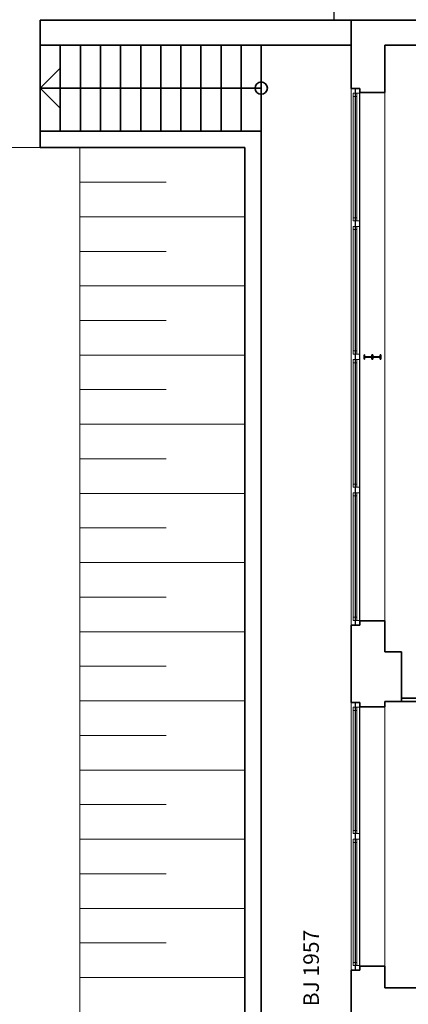
# Model space of a CAD drawing. Extents: x -460153 to -332173, y 422086 to 440608.
# Drawn here: x -459826 to -459784, y 422544 to 422651 of the extents above; entities that cross this region are included whole.
import ezdxf
from ezdxf.lldxf.tags import DXFTag

# ---------------------------------------------------------------- set-up
doc = ezdxf.new("R2010")
doc.units = 0
doc.header["$LTSCALE"] = 50
doc.linetypes.add('XREF-ARC_100_EG_V7_AF$0$AUSGEZOGEN', pattern=[0])
doc.layers.get('0').update_dxf_attribs({"lineweight": 35})
for name, color, linetype, lineweight in [('XREF-ARC_100_EG_V7_AF$0$Bestand Allgemein', 7, 'XREF-ARC_100_EG_V7_AF$0$AUSGEZOGEN', 35), ('XREF-ARC_100_EG_V7_AF$0$Bestand Bauteilöffnungen', 7, 'XREF-ARC_100_EG_V7_AF$0$AUSGEZOGEN', 18), ('XREF-ARC_100_EG_V7_AF$0$Bestand nicht tragend', 7, 'XREF-ARC_100_EG_V7_AF$0$AUSGEZOGEN', 35), ('XREF-ARC_100_EG_V7_AF$0$Bestand tragend', 7, 'XREF-ARC_100_EG_V7_AF$0$AUSGEZOGEN', 35), ('XREF-ARC_100_EG_V7_AF$0$Bestand Treppen', 7, 'XREF-ARC_100_EG_V7_AF$0$AUSGEZOGEN', 35), ('XREF-ARC_100_EG_V7_AF$0$STANDARD', 7, 'XREF-ARC_100_EG_V7_AF$0$AUSGEZOGEN', 25), ('XREF-ARC_100_EG_V7_AF$0$Städtebau Allgemein', 7, 'XREF-ARC_100_EG_V7_AF$0$AUSGEZOGEN', 18)]:
    doc.layers.add(name, color=color, linetype=linetype, lineweight=lineweight)
doc.styles.add('XREF-ARC_100_EG_V7_AF$0$ARIAL', font='arial.ttf')
tags = doc.linetypes.add('XREF-ARC_100_EG_V7_AF$0$PUNKT2_S9', pattern=[0.05, 0, -0.05]).pattern_tags.tags
tags[6:7] = [DXFTag(74, 4), DXFTag(75, 0), DXFTag(340, '0'), DXFTag(46, 1.0), DXFTag(50, 0.0), DXFTag(44, 0.0), DXFTag(45, 0.0)]
tags[4:5] = [DXFTag(74, 4), DXFTag(75, 0), DXFTag(340, '0'), DXFTag(46, 1.0), DXFTag(50, 0.0), DXFTag(44, 0.0), DXFTag(45, 0.0)]

# ---------------------------------------------------------------- blocks, each defined once
blk = doc.blocks.new('XREF-ARC_100_EG_V7_AF$0$FE-BEST__22_$F1', base_point=(0, -0.06749))
at = {"layer": 'XREF-ARC_100_EG_V7_AF$0$STANDARD', "color": 8, "linetype": 'XREF-ARC_100_EG_V7_AF$0$AUSGEZOGEN', "lineweight": 18, "true_color": 0x808080}
for p, q in [((0.068, 0.00051), (0, 0.00051)), ((0, 0.00051), (0, -0.06749)), ((0.068, -0.06749), (0.068, 0.00051)), ((0, -0.06749), (0.068, -0.06749))]:
    blk.add_line(p, q, dxfattribs=at)
blk = doc.blocks.new('XREF-ARC_100_EG_V7_AF$0$FE-BEST__22_$F2', base_point=(0, -0.06749))
at = {"layer": 'XREF-ARC_100_EG_V7_AF$0$STANDARD', "color": 8, "linetype": 'XREF-ARC_100_EG_V7_AF$0$AUSGEZOGEN', "lineweight": 18, "true_color": 0x808080}
for p, q in [((1.975, 0.00051), (1.895, 0.00051)), ((1.895, 0.00051), (1.895, -0.06749)), ((1.975, -0.06749), (1.975, 0.00051)), ((1.895, -0.06749), (1.975, -0.06749))]:
    blk.add_line(p, q, dxfattribs=at)
blk = doc.blocks.new('XREF-ARC_100_EG_V7_AF$0$FE-BEST__22_$F3', base_point=(0, -0.06749))
at = {"layer": 'XREF-ARC_100_EG_V7_AF$0$STANDARD', "color": 8, "linetype": 'XREF-ARC_100_EG_V7_AF$0$AUSGEZOGEN', "lineweight": 18, "true_color": 0x808080}
for p, q in [((3.802, -0.06749), (3.802, 0.00051)), ((3.802, 0.00051), (3.87, 0.00051)), ((3.87, 0.00051), (3.87, -0.06749)), ((3.87, -0.06749), (3.802, -0.06749))]:
    blk.add_line(p, q, dxfattribs=at)
blk = doc.blocks.new('XREF-ARC_100_EG_V7_AF$0$FE-BEST__22_$F5', base_point=(0, -0.06749))
at = {"layer": 'XREF-ARC_100_EG_V7_AF$0$STANDARD', "color": 8, "linetype": 'XREF-ARC_100_EG_V7_AF$0$AUSGEZOGEN', "lineweight": 18, "true_color": 0x808080}
for p, q in [((0.114, -0.03949), (0.068, -0.03949)), ((0.068, -0.03949), (0.068, -0.09549)), ((0.068, -0.09549), (0.114, -0.09549)), ((0.114, -0.09549), (0.114, -0.03949))]:
    blk.add_line(p, q, dxfattribs=at)
blk = doc.blocks.new('XREF-ARC_100_EG_V7_AF$0$FE-BEST__22_$F6', base_point=(0, -0.06749))
at = {"layer": 'XREF-ARC_100_EG_V7_AF$0$STANDARD', "color": 8, "linetype": 'XREF-ARC_100_EG_V7_AF$0$AUSGEZOGEN', "lineweight": 18, "true_color": 0x808080}
for p, q in [((1.895, -0.03949), (1.849, -0.03949)), ((1.849, -0.03949), (1.849, -0.09549)), ((1.849, -0.09549), (1.895, -0.09549)), ((1.895, -0.09549), (1.895, -0.03949))]:
    blk.add_line(p, q, dxfattribs=at)
blk = doc.blocks.new('XREF-ARC_100_EG_V7_AF$0$FE-BEST__22_$F7', base_point=(0, -0.06749))
at = {"layer": 'XREF-ARC_100_EG_V7_AF$0$STANDARD', "color": 8, "linetype": 'XREF-ARC_100_EG_V7_AF$0$AUSGEZOGEN', "lineweight": 18, "true_color": 0x808080}
for p, q in [((3.802, -0.03949), (3.756, -0.03949)), ((3.756, -0.03949), (3.756, -0.09549)), ((3.756, -0.09549), (3.802, -0.09549)), ((3.802, -0.09549), (3.802, -0.03949))]:
    blk.add_line(p, q, dxfattribs=at)
blk = doc.blocks.new('XREF-ARC_100_EG_V7_AF$0$FE-BEST__22_$F8', base_point=(0, -0.06749))
at = {"layer": 'XREF-ARC_100_EG_V7_AF$0$STANDARD', "color": 8, "linetype": 'XREF-ARC_100_EG_V7_AF$0$AUSGEZOGEN', "lineweight": 18, "true_color": 0x808080}
for p, q in [((2.021, -0.03949), (1.975, -0.03949)), ((1.975, -0.03949), (1.975, -0.09549)), ((1.975, -0.09549), (2.021, -0.09549)), ((2.021, -0.09549), (2.021, -0.03949))]:
    blk.add_line(p, q, dxfattribs=at)
blk = doc.blocks.new('XREF-ARC_100_EG_V7_AF$0$FE-BEST__22_$F9', base_point=(0, -0.06749))
at = {"layer": 'XREF-ARC_100_EG_V7_AF$0$STANDARD', "color": 8, "linetype": 'XREF-ARC_100_EG_V7_AF$0$AUSGEZOGEN', "lineweight": 18, "true_color": 0x808080}
for p, q in [((0.114, -0.03949), (1.849, -0.03949)), ((0.114, -0.09549), (1.849, -0.09549)), ((3.802, -0.03949), (1.975, -0.03949)), ((3.802, -0.09549), (1.975, -0.09549))]:
    blk.add_line(p, q, dxfattribs=at)
blk = doc.blocks.new('XREF-ARC_100_EG_V7_AF$0$FE-BEST__22_$F10', base_point=(0, -0.06749))
at = {"layer": 'XREF-ARC_100_EG_V7_AF$0$STANDARD', "color": 8, "linetype": 'XREF-ARC_100_EG_V7_AF$0$AUSGEZOGEN', "lineweight": 18, "true_color": 0x808080}
for p, q in [((0.068, 0.00051), (1.895, 0.00051)), ((1.975, 0.00051), (3.802, 0.00051)), ((0.114, -0.06749), (1.849, -0.06749)), ((3.756, -0.06749), (2.021, -0.06749))]:
    blk.add_line(p, q, dxfattribs=at)
blk = doc.blocks.new('XREF-ARC_100_EG_V7_AF$0$FE-BEST__23_$F1', base_point=(0, -0.06749))
at = {"layer": 'XREF-ARC_100_EG_V7_AF$0$STANDARD', "color": 8, "linetype": 'XREF-ARC_100_EG_V7_AF$0$AUSGEZOGEN', "lineweight": 18, "true_color": 0x808080}
for p, q in [((0.068, 0.00051), (0, 0.00051)), ((0, 0.00051), (0, -0.06749)), ((0.068, -0.06749), (0.068, 0.00051)), ((0, -0.06749), (0.068, -0.06749))]:
    blk.add_line(p, q, dxfattribs=at)
blk = doc.blocks.new('XREF-ARC_100_EG_V7_AF$0$FE-BEST__23_$F2', base_point=(0, -0.06749))
at = {"layer": 'XREF-ARC_100_EG_V7_AF$0$STANDARD', "color": 8, "linetype": 'XREF-ARC_100_EG_V7_AF$0$AUSGEZOGEN', "lineweight": 18, "true_color": 0x808080}
for p, q in [((1.994, 0.00051), (1.914, 0.00051)), ((1.914, 0.00051), (1.914, -0.06749)), ((1.994, -0.06749), (1.994, 0.00051)), ((1.914, -0.06749), (1.994, -0.06749))]:
    blk.add_line(p, q, dxfattribs=at)
blk = doc.blocks.new('XREF-ARC_100_EG_V7_AF$0$FE-BEST__23_$F3', base_point=(0, -0.06749))
at = {"layer": 'XREF-ARC_100_EG_V7_AF$0$STANDARD', "color": 8, "linetype": 'XREF-ARC_100_EG_V7_AF$0$AUSGEZOGEN', "lineweight": 18, "true_color": 0x808080}
for p, q in [((3.92, 0.00051), (3.84, 0.00051)), ((3.84, 0.00051), (3.84, -0.06749)), ((3.92, -0.06749), (3.92, 0.00051)), ((3.84, -0.06749), (3.92, -0.06749))]:
    blk.add_line(p, q, dxfattribs=at)
blk = doc.blocks.new('XREF-ARC_100_EG_V7_AF$0$FE-BEST__23_$F4', base_point=(0, -0.06749))
at = {"layer": 'XREF-ARC_100_EG_V7_AF$0$STANDARD', "color": 8, "linetype": 'XREF-ARC_100_EG_V7_AF$0$AUSGEZOGEN', "lineweight": 18, "true_color": 0x808080}
for p, q in [((5.846, 0.00051), (5.766, 0.00051)), ((5.766, 0.00051), (5.766, -0.06749)), ((5.846, -0.06749), (5.846, 0.00051)), ((5.766, -0.06749), (5.846, -0.06749))]:
    blk.add_line(p, q, dxfattribs=at)
blk = doc.blocks.new('XREF-ARC_100_EG_V7_AF$0$FE-BEST__23_$F5', base_point=(0, -0.06749))
at = {"layer": 'XREF-ARC_100_EG_V7_AF$0$STANDARD', "color": 8, "linetype": 'XREF-ARC_100_EG_V7_AF$0$AUSGEZOGEN', "lineweight": 18, "true_color": 0x808080}
for p, q in [((7.692, -0.06749), (7.692, 0.00051)), ((7.692, 0.00051), (7.76, 0.00051)), ((7.76, 0.00051), (7.76, -0.06749)), ((7.76, -0.06749), (7.692, -0.06749))]:
    blk.add_line(p, q, dxfattribs=at)
blk = doc.blocks.new('XREF-ARC_100_EG_V7_AF$0$FE-BEST__23_$F7', base_point=(0, -0.06749))
at = {"layer": 'XREF-ARC_100_EG_V7_AF$0$STANDARD', "color": 8, "linetype": 'XREF-ARC_100_EG_V7_AF$0$AUSGEZOGEN', "lineweight": 18, "true_color": 0x808080}
for p, q in [((0.114, -0.03949), (0.068, -0.03949)), ((0.068, -0.03949), (0.068, -0.09549)), ((0.068, -0.09549), (0.114, -0.09549)), ((0.114, -0.09549), (0.114, -0.03949))]:
    blk.add_line(p, q, dxfattribs=at)
blk = doc.blocks.new('XREF-ARC_100_EG_V7_AF$0$FE-BEST__23_$F8', base_point=(0, -0.06749))
at = {"layer": 'XREF-ARC_100_EG_V7_AF$0$STANDARD', "color": 8, "linetype": 'XREF-ARC_100_EG_V7_AF$0$AUSGEZOGEN', "lineweight": 18, "true_color": 0x808080}
for p, q in [((1.914, -0.03949), (1.868, -0.03949)), ((1.868, -0.03949), (1.868, -0.09549)), ((1.868, -0.09549), (1.914, -0.09549)), ((1.914, -0.09549), (1.914, -0.03949))]:
    blk.add_line(p, q, dxfattribs=at)
blk = doc.blocks.new('XREF-ARC_100_EG_V7_AF$0$FE-BEST__23_$F9', base_point=(0, -0.06749))
at = {"layer": 'XREF-ARC_100_EG_V7_AF$0$STANDARD', "color": 8, "linetype": 'XREF-ARC_100_EG_V7_AF$0$AUSGEZOGEN', "lineweight": 18, "true_color": 0x808080}
for p, q in [((3.84, -0.03949), (3.794, -0.03949)), ((3.794, -0.03949), (3.794, -0.09549)), ((3.794, -0.09549), (3.84, -0.09549)), ((3.84, -0.09549), (3.84, -0.03949))]:
    blk.add_line(p, q, dxfattribs=at)
blk = doc.blocks.new('XREF-ARC_100_EG_V7_AF$0$FE-BEST__23_$F10', base_point=(0, -0.06749))
at = {"layer": 'XREF-ARC_100_EG_V7_AF$0$STANDARD', "color": 8, "linetype": 'XREF-ARC_100_EG_V7_AF$0$AUSGEZOGEN', "lineweight": 18, "true_color": 0x808080}
for p, q in [((2.04, -0.03949), (1.994, -0.03949)), ((1.994, -0.03949), (1.994, -0.09549)), ((1.994, -0.09549), (2.04, -0.09549)), ((2.04, -0.09549), (2.04, -0.03949))]:
    blk.add_line(p, q, dxfattribs=at)
blk = doc.blocks.new('XREF-ARC_100_EG_V7_AF$0$FE-BEST__23_$F11', base_point=(0, -0.06749))
at = {"layer": 'XREF-ARC_100_EG_V7_AF$0$STANDARD', "color": 8, "linetype": 'XREF-ARC_100_EG_V7_AF$0$AUSGEZOGEN', "lineweight": 18, "true_color": 0x808080}
for p, q in [((5.766, -0.03949), (5.72, -0.03949)), ((5.72, -0.03949), (5.72, -0.09549)), ((5.72, -0.09549), (5.766, -0.09549)), ((5.766, -0.09549), (5.766, -0.03949))]:
    blk.add_line(p, q, dxfattribs=at)
blk = doc.blocks.new('XREF-ARC_100_EG_V7_AF$0$FE-BEST__23_$F12', base_point=(0, -0.06749))
at = {"layer": 'XREF-ARC_100_EG_V7_AF$0$STANDARD', "color": 8, "linetype": 'XREF-ARC_100_EG_V7_AF$0$AUSGEZOGEN', "lineweight": 18, "true_color": 0x808080}
for p, q in [((3.966, -0.03949), (3.92, -0.03949)), ((3.92, -0.03949), (3.92, -0.09549)), ((3.92, -0.09549), (3.966, -0.09549)), ((3.966, -0.09549), (3.966, -0.03949))]:
    blk.add_line(p, q, dxfattribs=at)
blk = doc.blocks.new('XREF-ARC_100_EG_V7_AF$0$FE-BEST__23_$F13', base_point=(0, -0.06749))
at = {"layer": 'XREF-ARC_100_EG_V7_AF$0$STANDARD', "color": 8, "linetype": 'XREF-ARC_100_EG_V7_AF$0$AUSGEZOGEN', "lineweight": 18, "true_color": 0x808080}
for p, q in [((7.692, -0.03949), (7.646, -0.03949)), ((7.646, -0.03949), (7.646, -0.09549)), ((7.646, -0.09549), (7.692, -0.09549)), ((7.692, -0.09549), (7.692, -0.03949))]:
    blk.add_line(p, q, dxfattribs=at)
blk = doc.blocks.new('XREF-ARC_100_EG_V7_AF$0$FE-BEST__23_$F14', base_point=(0, -0.06749))
at = {"layer": 'XREF-ARC_100_EG_V7_AF$0$STANDARD', "color": 8, "linetype": 'XREF-ARC_100_EG_V7_AF$0$AUSGEZOGEN', "lineweight": 18, "true_color": 0x808080}
for p, q in [((5.892, -0.03949), (5.846, -0.03949)), ((5.846, -0.03949), (5.846, -0.09549)), ((5.846, -0.09549), (5.892, -0.09549)), ((5.892, -0.09549), (5.892, -0.03949))]:
    blk.add_line(p, q, dxfattribs=at)
blk = doc.blocks.new('XREF-ARC_100_EG_V7_AF$0$FE-BEST__23_$F15', base_point=(0, -0.06749))
at = {"layer": 'XREF-ARC_100_EG_V7_AF$0$STANDARD', "color": 8, "linetype": 'XREF-ARC_100_EG_V7_AF$0$AUSGEZOGEN', "lineweight": 18, "true_color": 0x808080}
for p, q in [((0.114, -0.03949), (1.868, -0.03949)), ((0.114, -0.09549), (1.868, -0.09549)), ((3.84, -0.03949), (1.994, -0.03949)), ((3.84, -0.09549), (1.994, -0.09549)), ((5.766, -0.03949), (3.92, -0.03949)), ((5.766, -0.09549), (3.92, -0.09549)), ((7.692, -0.03949), (5.846, -0.03949)), ((7.692, -0.09549), (5.846, -0.09549))]:
    blk.add_line(p, q, dxfattribs=at)
blk = doc.blocks.new('XREF-ARC_100_EG_V7_AF$0$FE-BEST__23_$F16', base_point=(0, -0.06749))
at = {"layer": 'XREF-ARC_100_EG_V7_AF$0$STANDARD', "color": 8, "linetype": 'XREF-ARC_100_EG_V7_AF$0$AUSGEZOGEN', "lineweight": 18, "true_color": 0x808080}
for p, q in [((0.068, 0.00051), (1.914, 0.00051)), ((1.994, 0.00051), (3.84, 0.00051)), ((3.92, 0.00051), (5.766, 0.00051)), ((5.846, 0.00051), (7.692, 0.00051)), ((0.114, -0.06749), (1.868, -0.06749)), ((3.794, -0.06749), (2.04, -0.06749)), ((5.72, -0.06749), (3.966, -0.06749)), ((7.646, -0.06749), (5.892, -0.06749))]:
    blk.add_line(p, q, dxfattribs=at)
blk = doc.blocks.new('XREF-ARC_100_EG_V7_AF')
at = {"layer": 'XREF-ARC_100_EG_V7_AF$0$Bestand Allgemein', "color": 8, "true_color": 0x808080}
for p, q in [((-511145, 463240), (-515645, 463240)), ((-515645, 463240), (-515645, 462875)), ((-515645, 462875), (-511145, 462875)), ((-511020, 462250), (-511030, 462250)), ((-512445, 461635), (-515645, 461635)), ((-512445, 436670), (-512445, 461635)), ((-515645, 461395), (-512752, 461395)), ((-512752, 461395), (-512685, 461395)), ((-512685, 461395), (-512685, 436910)), ((-511030, 454490), (-511020, 454490)), ((-511020, 453370), (-511030, 453370)), ((-511030, 449500), (-511020, 449500))]:
    blk.add_line(p, q, dxfattribs=at)
at = {"layer": 'XREF-ARC_100_EG_V7_AF$0$Bestand Bauteilöffnungen', "color": 8, "true_color": 0x808080}
for p, q in [((-511145, 462250), (-511145, 454490)), ((-510655, 454550), (-510655, 462190)), ((-511145, 453370), (-511145, 449500)), ((-510655, 449560), (-510655, 453310))]:
    blk.add_line(p, q, dxfattribs=at)
at = {"layer": 'XREF-ARC_100_EG_V7_AF$0$Bestand nicht tragend', "color": 8, "true_color": 0x808080}
for p, q in [((-511030, 463240), (-511145, 463240)), ((-511145, 463240), (-511145, 462250)), ((-503405, 463240), (-511030, 463240)), ((-511088, 462250), (-511145, 462250)), ((-511030, 462250), (-511088, 462250)), ((-511145, 454490), (-511088, 454490)), ((-511145, 454490), (-511145, 453370)), ((-511088, 454490), (-511030, 454490)), ((-510415, 454105), (-510655, 454105)), ((-510415, 453385), (-510415, 454105)), ((-511088, 453370), (-511145, 453370)), ((-511030, 453370), (-511088, 453370)), ((-510655, 453385), (-510415, 453385)), ((-510415, 453435), (-504010, 453435)), ((-510415, 453385), (-504010, 453385)), ((-511145, 449500), (-511088, 449500)), ((-511145, 449500), (-511145, 448380)), ((-511088, 449500), (-511030, 449500)), ((-503770, 449245), (-510655, 449245))]:
    blk.add_line(p, q, dxfattribs=at)
at = {"layer": 'XREF-ARC_100_EG_V7_AF$0$Bestand nicht tragend', "color": 8, "linetype": 'XREF-ARC_100_EG_V7_AF$0$PUNKT2_S9', "lineweight": 25, "true_color": 0x808080}
for p, q in [((-511088, 462250), (-511088, 454490)), ((-511030, 462250), (-511088, 462250)), ((-511020, 462250), (-511030, 462250)), ((-511020, 462190), (-511020, 462250)), ((-511020, 454550), (-511020, 462190)), ((-511088, 454490), (-511030, 454490)), ((-511030, 454490), (-511020, 454490)), ((-511020, 454490), (-511020, 454550)), ((-511088, 453370), (-511088, 449500)), ((-511030, 453370), (-511088, 453370)), ((-511020, 453370), (-511030, 453370)), ((-511020, 453310), (-511020, 453370)), ((-511020, 449560), (-511020, 453310)), ((-511088, 449500), (-511030, 449500)), ((-511030, 449500), (-511020, 449500)), ((-511020, 449500), (-511020, 449560))]:
    blk.add_line(p, q, dxfattribs=at)
at = {"layer": 'XREF-ARC_100_EG_V7_AF$0$Bestand tragend', "color": 8, "true_color": 0x808080}
for p, q in [((-510655, 462190), (-510655, 462875)), ((-510655, 462875), (-503770, 462875)), ((-511020, 462250), (-511020, 462190)), ((-510655, 462190), (-511020, 462190)), ((-510951, 458400), (-510957, 458400)), ((-510957, 458400), (-510957, 458336)), ((-510957, 458336), (-510951, 458336)), ((-510951, 458370), (-510951, 458400)), ((-510844, 458370), (-510951, 458370)), ((-510951, 458336), (-510951, 458365)), ((-510951, 458365), (-510844, 458365)), ((-510837, 458400), (-510844, 458400)), ((-510844, 458400), (-510844, 458370)), ((-510844, 458365), (-510844, 458336)), ((-510844, 458336), (-510837, 458336)), ((-510831, 458400), (-510837, 458400)), ((-510837, 458400), (-510837, 458336)), ((-510837, 458336), (-510831, 458336)), ((-510831, 458370), (-510831, 458400)), ((-510724, 458370), (-510831, 458370)), ((-510831, 458336), (-510831, 458365)), ((-510831, 458365), (-510724, 458365)), ((-510717, 458400), (-510724, 458400)), ((-510724, 458400), (-510724, 458370)), ((-510724, 458365), (-510724, 458336)), ((-510724, 458336), (-510717, 458336)), ((-510717, 458336), (-510717, 458400)), ((-511020, 454550), (-510655, 454550)), ((-511020, 454550), (-511020, 454490)), ((-510655, 454105), (-510655, 454550)), ((-511020, 453370), (-511020, 453310)), ((-510655, 453310), (-510655, 453385)), ((-510655, 453310), (-511020, 453310)), ((-511020, 449560), (-510655, 449560)), ((-511020, 449560), (-511020, 449500)), ((-510655, 449245), (-510655, 449560))]:
    blk.add_line(p, q, dxfattribs=at)
at = {"layer": 'XREF-ARC_100_EG_V7_AF$0$Bestand Treppen', "color": 8, "true_color": 0x808080}
for p, q in [((-515645, 461395), (-515645, 463240)), ((-515354, 462875), (-515354, 461635)), ((-515063, 462875), (-515063, 461635)), ((-514772, 462875), (-514772, 461635)), ((-514481, 462875), (-514481, 461635)), ((-514190, 462875), (-514190, 461635)), ((-513899, 462875), (-513899, 461635)), ((-513608, 462875), (-513608, 461635)), ((-513318, 462875), (-513318, 461635)), ((-513027, 462875), (-513027, 461635)), ((-512736, 462875), (-512736, 461635)), ((-512445, 462875), (-512445, 461635)), ((-515645, 462255), (-515354, 462546)), ((-512445, 462255), (-515645, 462255)), ((-515645, 462255), (-515354, 461964))]:
    blk.add_line(p, q, dxfattribs=at)
blk.add_circle((-512445, 462255), 88.9, dxfattribs=at)
at = {"layer": 'XREF-ARC_100_EG_V7_AF$0$STANDARD', "color": 8, "linetype": 'XREF-ARC_100_EG_V7_AF$0$PUNKT2_S9', "lineweight": 25, "true_color": 0x808080}
for p, q in [((-511395, 463490), (-511395, 463240)), ((-511395, 463240), (-500155, 463240))]:
    blk.add_line(p, q, dxfattribs=at)
at = {"layer": 'XREF-ARC_100_EG_V7_AF$0$Städtebau Allgemein', "color": 8, "linetype": 'XREF-ARC_100_EG_V7_AF$0$AUSGEZOGEN', "lineweight": 13, "true_color": 0x808080}
for p, q in [((-520323, 461395), (-515645, 461395)), ((-515069, 461395), (-515069, 436910)), ((-515069, 460895), (-513819, 460895)), ((-515069, 460395), (-512685, 460395)), ((-515069, 459895), (-513819, 459895)), ((-515069, 459395), (-512685, 459395)), ((-515069, 458895), (-513819, 458895)), ((-515069, 458395), (-512685, 458395)), ((-515069, 457895), (-513819, 457895)), ((-515069, 457395), (-512685, 457395)), ((-515069, 456895), (-513819, 456895)), ((-515069, 456395), (-512685, 456395)), ((-515069, 455895), (-513819, 455895)), ((-515069, 455395), (-512685, 455395)), ((-515069, 454895), (-513819, 454895)), ((-515069, 454395), (-512685, 454395)), ((-515069, 453895), (-513819, 453895)), ((-515069, 453395), (-512685, 453395)), ((-515069, 452895), (-513819, 452895)), ((-515069, 452395), (-512685, 452395)), ((-515069, 451895), (-513819, 451895)), ((-515069, 451395), (-512685, 451395)), ((-515069, 450895), (-513819, 450895)), ((-515069, 450395), (-512685, 450395)), ((-515069, 449895), (-513819, 449895)), ((-515069, 449395), (-512685, 449395))]:
    blk.add_line(p, q, dxfattribs=at)
at = {"layer": 'XREF-ARC_100_EG_V7_AF$0$Bestand Bauteilöffnungen', "color": 8, "true_color": 0x808080, "extrusion": (0, 0, -1), "xscale": 1000, "yscale": 1000, "zscale": -1000, "rotation": 90.00000000000001}
for name, p in [('XREF-ARC_100_EG_V7_AF$0$FE-BEST__23_$F13', (511088, 454490, -920)), ('XREF-ARC_100_EG_V7_AF$0$FE-BEST__23_$F15', (511088, 454490, -920)), ('XREF-ARC_100_EG_V7_AF$0$FE-BEST__23_$F5', (511088, 454490, -920)), ('XREF-ARC_100_EG_V7_AF$0$FE-BEST__23_$F16', (511088, 454490, -920)), ('XREF-ARC_100_EG_V7_AF$0$FE-BEST__23_$F14', (511088, 454490, -920)), ('XREF-ARC_100_EG_V7_AF$0$FE-BEST__23_$F4', (511088, 454490, -920)), ('XREF-ARC_100_EG_V7_AF$0$FE-BEST__23_$F11', (511088, 454490, -920)), ('XREF-ARC_100_EG_V7_AF$0$FE-BEST__23_$F12', (511088, 454490, -920)), ('XREF-ARC_100_EG_V7_AF$0$FE-BEST__23_$F9', (511088, 454490, -920)), ('XREF-ARC_100_EG_V7_AF$0$FE-BEST__23_$F3', (511088, 454490, -920)), ('XREF-ARC_100_EG_V7_AF$0$FE-BEST__23_$F10', (511088, 454490, -920)), ('XREF-ARC_100_EG_V7_AF$0$FE-BEST__23_$F2', (511088, 454490, -920)), ('XREF-ARC_100_EG_V7_AF$0$FE-BEST__23_$F8', (511088, 454490, -920)), ('XREF-ARC_100_EG_V7_AF$0$FE-BEST__23_$F7', (511088, 454490, -920)), ('XREF-ARC_100_EG_V7_AF$0$FE-BEST__23_$F1', (511088, 454490, -920)), ('XREF-ARC_100_EG_V7_AF$0$FE-BEST__22_$F3', (511088, 449500, -920)), ('XREF-ARC_100_EG_V7_AF$0$FE-BEST__22_$F7', (511088, 449500, -920)), ('XREF-ARC_100_EG_V7_AF$0$FE-BEST__22_$F9', (511088, 449500, -920)), ('XREF-ARC_100_EG_V7_AF$0$FE-BEST__22_$F10', (511088, 449500, -920)), ('XREF-ARC_100_EG_V7_AF$0$FE-BEST__22_$F8', (511088, 449500, -920)), ('XREF-ARC_100_EG_V7_AF$0$FE-BEST__22_$F2', (511088, 449500, -920)), ('XREF-ARC_100_EG_V7_AF$0$FE-BEST__22_$F6', (511088, 449500, -920)), ('XREF-ARC_100_EG_V7_AF$0$FE-BEST__22_$F5', (511088, 449500, -920)), ('XREF-ARC_100_EG_V7_AF$0$FE-BEST__22_$F1', (511088, 449500, -920))]:
    blk.add_blockref(name, p, dxfattribs=at)
at = {"layer": 'XREF-ARC_100_EG_V7_AF$0$STANDARD', "color": 8, "linetype": 'XREF-ARC_100_EG_V7_AF$0$AUSGEZOGEN', "lineweight": 18, "true_color": 0x808080, "insert": (-511611, 450084), "char_height": 225, "width": 1269.89, "attachment_point": 9, "rotation": 90, "style": 'XREF-ARC_100_EG_V7_AF$0$ARIAL'}
blk.add_mtext('\\W0.99;BJ\\~1957', dxfattribs=at)

msp = doc.modelspace()

# ---------------------------------------------------------------- block references
at = {"color": 8, "lineweight": 25, "ltscale": 0.25, "true_color": 0x808080, "xscale": 0.007507200000000002, "yscale": 0.007507200000000002, "zscale": 0.007507200000000002}
msp.add_blockref('XREF-ARC_100_EG_V7_AF', (-455953.12, 419173.12), dxfattribs=at)

doc.saveas('drawing.dxf')
